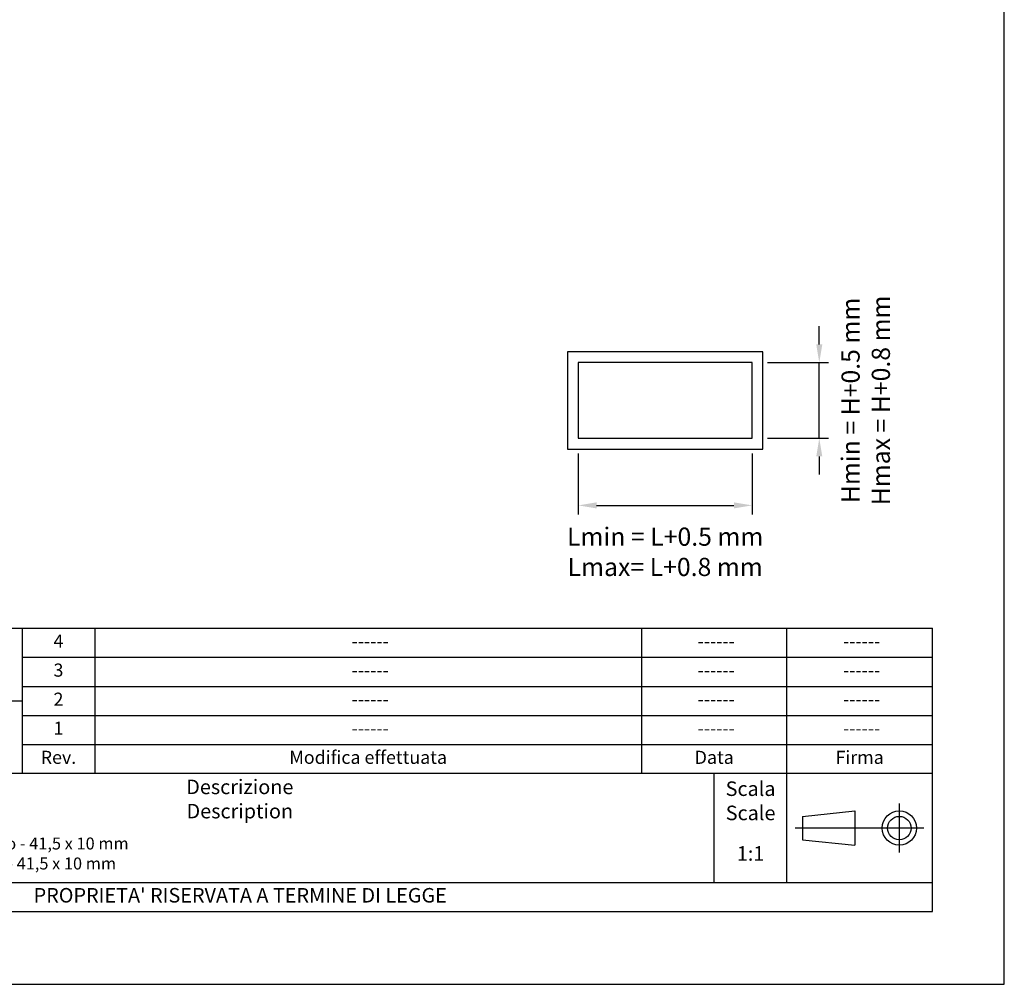
# Model space of a CAD drawing. Units: millimetres. Extents: x 421 to 631, y -26 to 271.
# Drawn here: x 496 to 631, y -26 to 107 of the extents above; entities that cross this region are included whole.
import ezdxf
from ezdxf.enums import TextEntityAlignment as Align

# ---------------------------------------------------------------- set-up
doc = ezdxf.new("R2010")
doc.units = ezdxf.units.MM
doc.header["$LTSCALE"] = 19.36
doc.header["$PDMODE"] = 3
doc.header["$PDSIZE"] = 0.3125
doc.linetypes.add('CENTER', pattern=[0.6, 0.375, -0.075, 0.075, -0.075])
doc.layers.get('0').update_dxf_attribs({"linetype": 'CONTINUOUS'})
doc.layers.get('Defpoints').update_dxf_attribs({"linetype": 'CONTINUOUS'})
doc.styles.add('DAVIDE', font='arial.ttf', dxfattribs={"height": 2.5})
doc.styles.add('pep', font='arial.ttf')
doc.dimstyles.new('ISO-25', dxfattribs={"dimtxt": 2.5, "dimasz": 2.5, "dimexe": 1.25, "dimexo": 0.625, "dimtad": 1, "dimtxsty": 'Standard', "dimcen": 2.5, "dimadec": 0, "dimazin": 0, "dimtfac": 1, "dimtmove": 0, "dimatfit": 3, "dimfxl": 1, "dimarcsym": 0})

# ---------------------------------------------------------------- blocks, each defined once
blk = doc.blocks.new('I$C39FDDCDA')
at = {"linetype": 'Continuous'}
for p, q in [((1, 4.97), (8.2, 5.72)), ((8.2, 5.72), (8.2, 1)), ((1, 4.97), (1, 1.75)), ((1, 1.75), (8.2, 1))]:
    blk.add_line(p, q, dxfattribs=at)
at = {"linetype": 'CENTER', "ltscale": 5}
for p, q in [((14.32, 0), (14.32, 6.72)), ((17.69, 3.36), (0, 3.36))]:
    blk.add_line(p, q, dxfattribs=at)
for radius in [2.36, 1.61]:
    blk.add_circle((14.32, 3.36), radius)
blk = doc.blocks.new('*D6')
at = {"color": 0, "lineweight": -2, "transparency": 16777216}
for p, q in [((572.52, 47.49), (572.52, 39.12)), ((596.42, 47.49), (596.42, 39.12)), ((575.02, 40.37), (593.92, 40.37))]:
    blk.add_line(p, q, dxfattribs=at)
at = {"color": 0, "lineweight": 0, "transparency": 16777216}
for points in [[(575.02, 40.78), (575.02, 39.95), (572.52, 40.37)], [(593.92, 40.78), (593.92, 39.95), (596.42, 40.37)]]:
    blk.add_solid(points, dxfattribs=at)
at = {"layer": 'Defpoints', "color": 0, "lineweight": 0, "transparency": 16777216}
for p in [(572.52, 48.11), (596.42, 48.11), (596.42, 40.37)]:
    blk.add_point(p, dxfattribs=at)
at = {"color": 0, "transparency": 16777216, "insert": (584.47, 33.98), "char_height": 2.5, "attachment_point": 5}
blk.add_mtext('{\\fCalibri|b0|i0|c0|p34;Lmin = L+0.5 mm\\PLmax= L+0.8 mm}', dxfattribs=at)
blk = doc.blocks.new('*D7')
at = {"color": 0, "lineweight": -2, "transparency": 16777216}
for p, q in [((605.66, 62.51), (605.66, 65.01)), ((598.54, 60.01), (606.91, 60.01)), ((605.66, 49.61), (605.66, 60.01)), ((598.54, 49.61), (606.91, 49.61)), ((605.66, 47.11), (605.66, 44.61))]:
    blk.add_line(p, q, dxfattribs=at)
at = {"color": 0, "lineweight": 0, "transparency": 16777216}
for points in [[(605.25, 62.51), (606.08, 62.51), (605.66, 60.01)], [(605.25, 47.11), (606.08, 47.11), (605.66, 49.61)]]:
    blk.add_solid(points, dxfattribs=at)
at = {"layer": 'Defpoints', "color": 0, "lineweight": 0, "transparency": 16777216}
for p in [(597.92, 60.01), (605.66, 60.01), (597.92, 49.61)]:
    blk.add_point(p, dxfattribs=at)
at = {"color": 0, "transparency": 16777216, "insert": (612.05, 54.81), "char_height": 2.5, "attachment_point": 5, "rotation": 90}
blk.add_mtext('{\\fCalibri|b0|i0|c0|p34;Hmin = H+0.5 mm\\PHmax = H+0.8 mm}', dxfattribs=at)

msp = doc.modelspace()

# ---------------------------------------------------------------- linework, layer by layer
for p, q in [((631.114, -25.532), (631.114, 271.468)), ((431.014, 23.468), (621.214, 23.468)), ((496.014, 23.468), (496.014, 3.468)), ((506.014, 23.468), (506.014, 3.468)), ((581.214, 23.468), (581.214, 3.468)), ((601.214, -11.532), (601.214, 23.468)), ((621.214, -15.532), (621.214, 23.468)), ((496.014, 19.468), (621.214, 19.468)), ((496.014, 15.468), (621.214, 15.468)), ((481.014, 13.468), (496.014, 13.468)), ((496.014, 11.468), (621.214, 11.468)), ((496.014, 7.468), (621.214, 7.468)), ((621.214, 3.468), (431.014, 3.468)), ((591.214, -11.532), (591.214, 3.468)), ((431.014, -11.532), (621.214, -11.532)), ((431.014, -15.532), (621.214, -15.532)), ((421.114, -25.532), (631.114, -25.532))]:
    msp.add_line(p, q)
at = {"linetype": 'Continuous'}
for p, q in [((597.917, 61.512), (571.017, 61.512)), ((571.017, 61.512), (571.017, 48.112)), ((597.917, 48.112), (597.917, 61.512))]:
    msp.add_line(p, q, dxfattribs=at)
at = {"color": 9, "linetype": 'Continuous'}
msp.add_line((571.017, 48.112), (597.917, 48.112), dxfattribs=at)
msp.add_lwpolyline([(596.417, 60.012), (572.517, 60.012), (572.517, 49.612), (596.417, 49.612)], close=True, dxfattribs=at)

# ---------------------------------------------------------------- block references
msp.add_blockref('I$C39FDDCDA', (602.357, -7.394))

# ---------------------------------------------------------------- texts
at = {"style": 'pep'}
msp.add_text("PROPRIETA' RISERVATA A TERMINE DI LEGGE", height=2, dxfattribs=at).set_placement((526.014, -14.282), align=Align.CENTER)
at = {"style": 'DAVIDE'}
for s, insert, char_height, width, attachment_point in [('4', (501.014, 21.468), 1.8, 10, 5), (' ------', (543.614, 21.468), 1.8, 75.2, 5), (' ------', (591.214, 21.468), 1.8, 20, 5), (' ------', (611.214, 21.468), 1.8, 20, 5), ('3', (501.014, 17.468), 1.8, 10, 5), (' ------', (543.614, 17.468), 1.8, 75.2, 5), (' ------', (591.214, 17.468), 1.8, 20, 5), (' ------', (611.214, 17.468), 1.8, 20, 5), ('2', (501.014, 13.468), 1.8, 10, 5), (' ------', (543.614, 13.468), 1.8, 75.2, 5), (' ------', (591.214, 13.468), 1.8, 20, 5), (' ------', (611.214, 13.468), 1.8, 20, 5), ('1', (501.014, 9.468), 1.8, 10, 5), (' ------', (543.614, 9.468), 1.8, 75.2, 5), (' ------', (591.214, 9.468), 1.8, 20, 5), (' ------', (611.214, 9.468), 1.8, 20, 5), ('Modifica effettuata', (543.614, 5.468), 1.8, 75.2, 5), ('Rev.', (501.014, 5.468), 1.8, 10, 5), ('Data', (591.214, 5.468), 1.8, 20, 5), ('Firma', (611.214, 5.468), 1.8, 20, 5), ('{\\H1.1111x;Descrizione\\P\\fArial|b0|i1|c0|p34;Description}', (525.956, -0.032), 1.8, 130.5148, 5), ('Scala\\P{\\fArial|b0|i1|c0|p34;Scale}', (596.214, -0.282), 2, 10, 5), ('{\\fCalibri|b0|i0|c0|p34;\\H0.91667x;Squadretta in alluminio estruso - 41,5 x 10 mm\\P\\fCalibri|b0|i1|c0|p34;Extruded allumin. corner joint - 41,5 x 10 mm}', (462.066, -7.532), 1.8, 127.78164, 4), ('1:1', (596.214, -7.782), 2, 10, 5)]:
    msp.add_mtext(s, dxfattribs=dict(at, insert=insert, char_height=char_height, width=width, attachment_point=attachment_point))

# ---------------------------------------------------------------- dimensions: what is measured, and where the dimension line sits
dim = msp.add_linear_dim(base=(605.664, 60.012), p1=(597.917, 49.612), p2=(597.917, 60.012), angle=90, text='{\\fCalibri|b0|i0|c0|p34;Hmin = H+0.5 mm\\PHmax = H+0.8 mm}', dimstyle='ISO-25', override={"dimgap": 3, "dimtad": 4})
dim.commit()
dim.dimension.update_dxf_attribs({"geometry": '*D7', "text_midpoint": (605.664, 54.812), "dimtype": 160})
dim = msp.add_linear_dim(base=(596.417, 40.366), p1=(572.517, 48.112), p2=(596.417, 48.112), text='{\\fCalibri|b0|i0|c0|p34;Lmin = L+0.5 mm\\PLmax= L+0.8 mm}', dimstyle='ISO-25', override={"dimgap": 3, "dimtad": 4})
dim.commit()
dim.dimension.update_dxf_attribs({"geometry": '*D6', "text_midpoint": (584.467, 40.366), "dimtype": 160})

doc.saveas('drawing.dxf')
